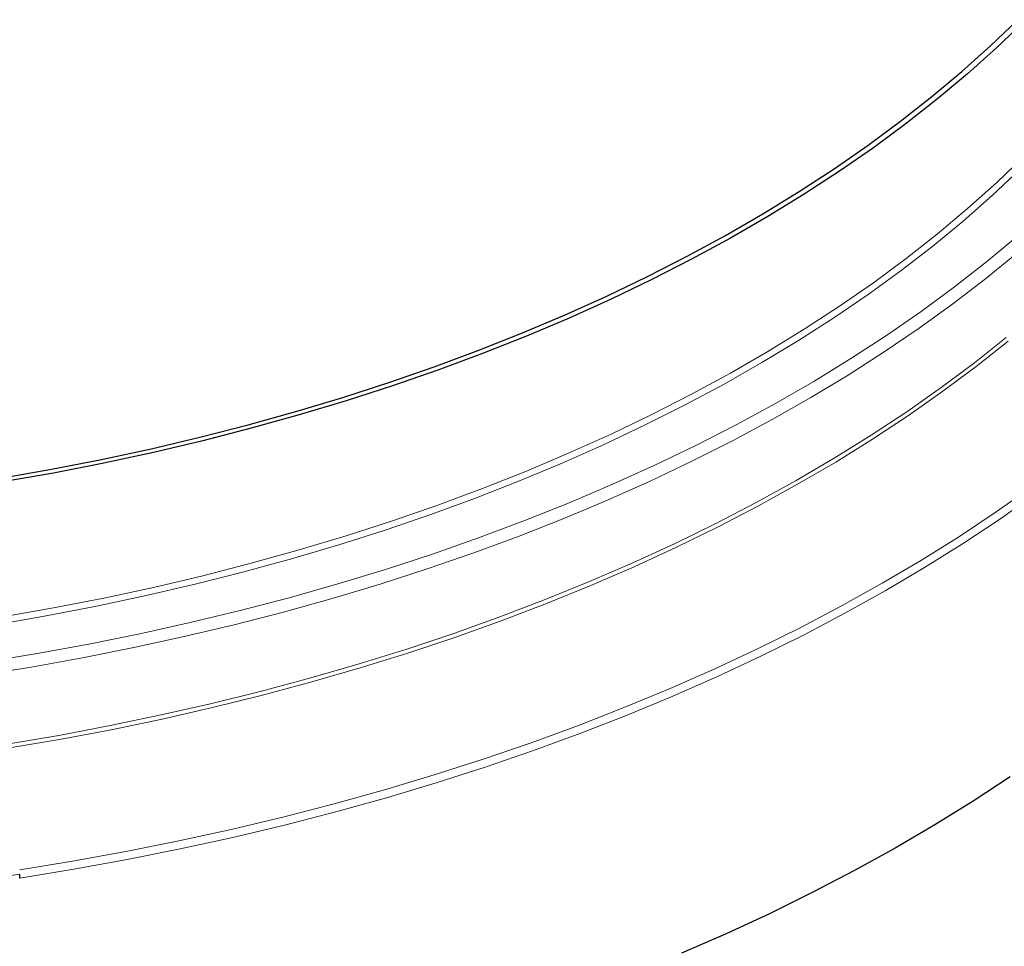
# Model space of a CAD drawing. Units: millimetres. Extents: x 10 to 593, y 4 to 411.
# Drawn here: x 84 to 95, y 213 to 223 of the extents above; entities that cross this region are included whole.
import ezdxf

# ---------------------------------------------------------------- set-up
doc = ezdxf.new("R2010")
doc.units = ezdxf.units.MM

msp = doc.modelspace()

# ---------------------------------------------------------------- linework, layer by layer
at = {"color": 7, "linetype": 'Continuous', "lineweight": 30}
msp.add_line((84.148976, 214.076628), (84.147995, 214.118993), dxfattribs=at)
at = {"color": 7, "linetype": 'Continuous', "lineweight": 30, "flags": 128}
for points in [[(83.94287, 218.432445), (84.493283, 218.529825), (85.038297, 218.63685), (85.577402, 218.753421), (86.110099, 218.879429), (86.635892, 219.014755), (87.154291, 219.159276), (87.664815, 219.312855), (88.166988, 219.475352), (88.660343, 219.646613), (89.144423, 219.82648), (89.618774, 220.014786), (90.082957, 220.211355), (90.536542, 220.416005), (90.979103, 220.628545), (91.410231, 220.848778), (91.829525, 221.076497), (92.236593, 221.311493), (92.631058, 221.553546), (93.012554, 221.802431), (93.380724, 222.057916), (93.735226, 222.319765), (94.075731, 222.587732), (94.401922, 222.86157), (94.713494, 223.141023), (95.01016, 223.42583)], [(95.075016, 223.404087), (94.777172, 223.118147), (94.46436, 222.837584), (94.136874, 222.562659), (93.795017, 222.293626), (93.439106, 222.030737), (93.069472, 221.774237), (92.686461, 221.524363), (92.290429, 221.281348), (91.881743, 221.045419), (91.460783, 220.816794), (91.027942, 220.595686), (90.583622, 220.382302), (90.128236, 220.176839), (89.662208, 219.979489), (89.185971, 219.790435), (88.699969, 219.609852), (88.204653, 219.437911), (87.700484, 219.274769), (87.187933, 219.120579), (86.667473, 218.975484), (86.139591, 218.83962), (85.604777, 218.713112), (85.06353, 218.596078), (84.516351, 218.488627), (83.96375, 218.39086)], [(94.927834, 215.180909), (94.523555, 214.915264), (94.106242, 214.656424), (93.676238, 214.404602), (93.233898, 214.160003), (92.779585, 213.922831), (92.313674, 213.69328), (91.836547, 213.47154), (91.348599, 213.257791)]]:
    msp.add_lwpolyline(points, dxfattribs=at)
at = {"color": 7, "linetype": 'Continuous', "lineweight": 0, "flags": 128}
for points in [[(83.96375, 216.921087), (84.516351, 217.018854), (85.06353, 217.126304), (85.604777, 217.243338), (86.139591, 217.369846), (86.667473, 217.505711), (87.187933, 217.650805), (87.700484, 217.804996), (88.204653, 217.968138), (88.699969, 218.140079), (89.185971, 218.320661), (89.662208, 218.509715), (90.128236, 218.707065), (90.583622, 218.912528), (91.027942, 219.125913), (91.460783, 219.347021), (91.881743, 219.575645), (92.290429, 219.811575), (92.686461, 220.05459), (93.069472, 220.304464), (93.439106, 220.560964), (93.795017, 220.823853), (94.136874, 221.092885), (94.46436, 221.367811), (94.777172, 221.648374), (95.075016, 221.934314)], [(95.033255, 221.795352), (94.731746, 221.511558), (94.415456, 221.233177), (94.084678, 220.960465), (93.739714, 220.693675), (93.380884, 220.433051), (93.008518, 220.178834), (92.622959, 219.931258), (92.224562, 219.690551), (91.813694, 219.456934), (91.390734, 219.230624), (90.956071, 219.011828), (90.510106, 218.800749), (90.05325, 218.59758), (89.585923, 218.402508), (89.108556, 218.215715), (88.621589, 218.03737), (88.125471, 217.86764), (87.620658, 217.70668), (87.107616, 217.554638), (86.586816, 217.411654), (86.058741, 217.277861), (85.523874, 217.153382), (84.982711, 217.038331), (84.435747, 216.932814), (83.883489, 216.836928)], [(83.773765, 216.430174), (84.339297, 216.522909), (84.899771, 216.625369), (85.454685, 216.737462), (86.003541, 216.859089), (86.545849, 216.99014), (87.081123, 217.130498), (87.608884, 217.280037), (88.12866, 217.438623), (88.639984, 217.606115), (89.142401, 217.782362), (89.63546, 217.967207), (90.118719, 218.160484), (90.591745, 218.362021), (91.054117, 218.571637), (91.505419, 218.789143), (91.945246, 219.014347), (92.373208, 219.247046), (92.78892, 219.487031), (93.192009, 219.734088), (93.582116, 219.987995), (93.958889, 220.248526), (94.321993, 220.515448), (94.671103, 220.78852), (95.005906, 221.067499)], [(94.996089, 220.880892), (94.657183, 220.60344), (94.304118, 220.331935), (93.937206, 220.066619), (93.556775, 219.807727), (93.163159, 219.555488), (92.756707, 219.310128), (92.337782, 219.071861), (91.906755, 218.840901), (91.464006, 218.617452), (91.009929, 218.401712), (90.544926, 218.193872), (90.06941, 217.994117), (89.583803, 217.802624), (89.088535, 217.619562), (88.584044, 217.445094), (88.07078, 217.279374), (87.549195, 217.12255), (87.019754, 216.974761), (86.482925, 216.836137), (85.939185, 216.706801), (85.389016, 216.586869), (84.832903, 216.476446), (84.271344, 216.375631), (83.704834, 216.284512)], [(84.007285, 215.535459), (84.573363, 215.631774), (85.134223, 215.737775), (85.689367, 215.85337), (86.238303, 215.978455), (86.780544, 216.112921), (87.31561, 216.256646), (87.843025, 216.409505), (88.362324, 216.571361), (88.873045, 216.74207), (89.374734, 216.921483), (89.866948, 217.109439), (90.349251, 217.305771), (90.821213, 217.510307), (91.282417, 217.722864), (91.732454, 217.943254), (92.170925, 218.171281), (92.59744, 218.406744), (93.011623, 218.649434), (93.413106, 218.899134), (93.801531, 219.155625), (94.176557, 219.418678), (94.537849, 219.688061), (94.885087, 219.963534)], [(94.904117, 219.924258), (94.556471, 219.648461), (94.194754, 219.378762), (93.819288, 219.1154), (93.430406, 218.858607), (93.028452, 218.608613), (92.613783, 218.365639), (92.186766, 218.129899), (91.74778, 217.901604), (91.297214, 217.680955), (90.835468, 217.468148), (90.362952, 217.263373), (89.880083, 217.066809), (89.38729, 216.878633), (88.885012, 216.699009), (88.373691, 216.528099), (87.853782, 216.366052), (87.325747, 216.213014), (86.790052, 216.06912), (86.247174, 215.934497), (85.697592, 215.809265), (85.141796, 215.693535), (84.580278, 215.587408), (84.013534, 215.490981)], [(84.147976, 214.167204), (84.723134, 214.261439), (85.304286, 214.367138), (85.879895, 214.482502), (86.449481, 214.607433), (87.012566, 214.741828), (87.568677, 214.885573), (88.117351, 215.038549), (88.658126, 215.200626), (89.19055, 215.371669), (89.714176, 215.551536), (90.228568, 215.740075), (90.733291, 215.937128), (91.227927, 216.142531), (91.712058, 216.356111), (92.18528, 216.577689), (92.647196, 216.80708), (93.09742, 217.044092), (93.535574, 217.288526), (93.961292, 217.540177), (94.374216, 217.798835), (94.774002, 218.064282), (95.160313, 218.336298)], [(95.19674, 218.256657), (94.809574, 217.98404), (94.408904, 217.718005), (93.995067, 217.458775), (93.568408, 217.206567), (93.129284, 216.961593), (92.678065, 216.724057), (92.215128, 216.494159), (91.740859, 216.27209), (91.255657, 216.058038), (90.759928, 215.852182), (90.254088, 215.654692), (89.738559, 215.465737), (89.213775, 215.285472), (88.680173, 215.114051), (88.138203, 214.951615), (87.588316, 214.798301), (87.030975, 214.654238), (86.466645, 214.519546), (85.8958, 214.394339), (85.318917, 214.27872), (84.73648, 214.172787), (84.148976, 214.076628)]]:
    msp.add_lwpolyline(points, dxfattribs=at)
at = {"color": 7, "linetype": 'Continuous', "lineweight": 0}
msp.add_arc((78.687971, 249.746321), 36.043285, 261.2869944, 278.7130056, dxfattribs=at)
at = {"color": 7, "linetype": 'Continuous', "lineweight": 30}
msp.add_arc((84.221084, 214.120683), 0.073108, 180.0654414, 181.3247466, dxfattribs=at)

doc.saveas('drawing.dxf')
